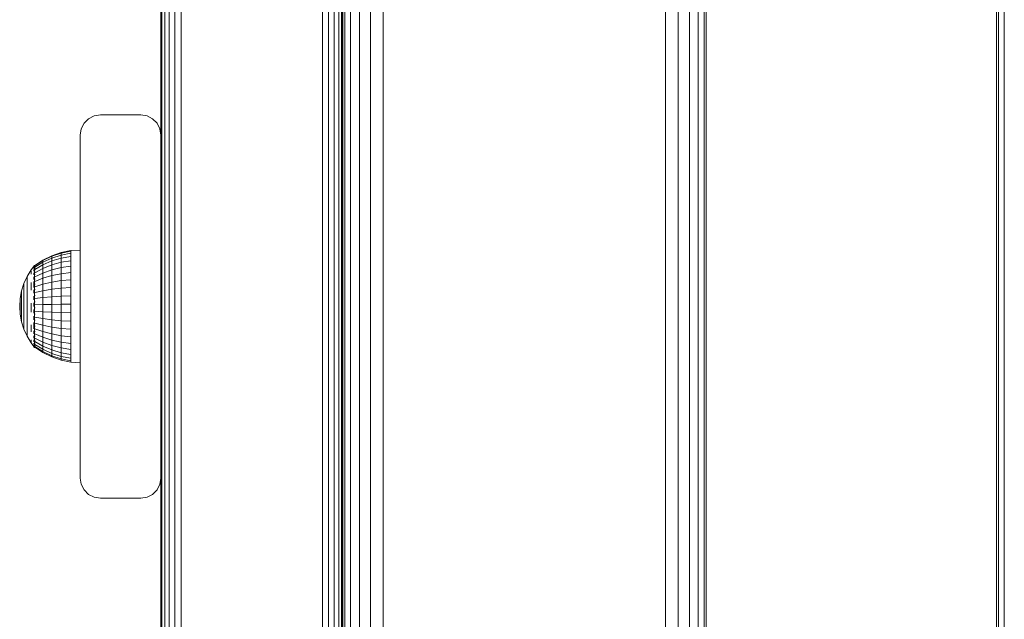
# Model space of a CAD drawing. Units: millimetres. Extents: x -1289 to 578302, y -1972 to 596964.
# Drawn here: x 5455 to 5699, y 4536 to 4685 of the extents above; entities that cross this region are included whole.
import ezdxf

# ---------------------------------------------------------------- set-up
doc = ezdxf.new("R2010")
doc.units = ezdxf.units.MM
doc.layers.add('Контур', color=7, linetype='Continuous', lineweight=15)

msp = doc.modelspace()

# ---------------------------------------------------------------- linework, layer by layer
at = {"layer": 'Контур'}
for p, q in [((5535.488, 3926.524), (5535.489, 5126.524)), ((5535.977, 3926.524), (5535.979, 5126.524)), ((5537.398, 3926.524), (5537.399, 5126.524)), ((5539.61, 3926.524), (5539.611, 5126.524)), ((5542.398, 3926.524), (5542.399, 5126.524)), ((5545.488, 3926.524), (5545.489, 5126.524)), ((5615.488, 3926.524), (5615.489, 5126.524)), ((5618.578, 3926.524), (5618.579, 5126.524)), ((5621.366, 3926.524), (5621.367, 5126.524)), ((5623.578, 3926.524), (5623.579, 5126.524)), ((5624.998, 3926.524), (5625, 5126.524)), ((5625.488, 3926.524), (5625.489, 5126.524)), ((5697.488, 3926.524), (5697.488, 5126.524)), ((5697.977, 3926.524), (5697.977, 5126.524)), ((5699.398, 3926.524), (5699.398, 5126.524)), ((5490.698, 4966.504), (5490.697, 4086.504)), ((5491.408, 4966.504), (5491.407, 4086.504)), ((5492.514, 4966.504), (5492.513, 4086.504)), ((5493.908, 4966.504), (5493.907, 4086.504)), ((5495.453, 4966.504), (5495.452, 4086.504)), ((5530.453, 4966.504), (5530.452, 4086.504)), ((5531.998, 4966.504), (5531.997, 4086.504)), ((5533.392, 4966.504), (5533.391, 4086.504)), ((5534.498, 4966.504), (5534.497, 4086.504)), ((5535.209, 4966.504), (5535.208, 4086.504)), ((5535.453, 4966.504), (5535.452, 4086.504)), ((5535.453, 4966.504), (5535.453, 4439.612)), ((5490.453, 4746.504), (5490.453, 4656.505)), ((5490.453, 4746.504), (5490.453, 4656.505)), ((5472.514, 4660.55), (5471.408, 4659.443)), ((5471.408, 4659.443), (5472.514, 4660.55)), ((5473.908, 4661.26), (5472.514, 4660.55)), ((5472.514, 4660.55), (5473.908, 4661.26)), ((5472.514, 4660.55), (5472.514, 4660.55)), ((5473.908, 4661.26), (5475.453, 4661.505)), ((5475.453, 4661.504), (5473.908, 4661.26)), ((5473.908, 4661.26), (5473.908, 4661.26)), ((5475.453, 4661.505), (5485.453, 4661.505)), ((5475.453, 4661.504), (5475.453, 4661.505)), ((5485.453, 4661.504), (5475.453, 4661.504)), ((5485.453, 4661.504), (5485.453, 4661.505)), ((5485.453, 4661.505), (5486.998, 4661.26)), ((5486.998, 4661.26), (5485.453, 4661.504)), ((5486.998, 4661.26), (5486.998, 4661.26)), ((5488.392, 4660.55), (5486.998, 4661.26)), ((5486.998, 4661.26), (5488.392, 4660.55)), ((5488.392, 4660.55), (5489.498, 4659.443)), ((5488.392, 4660.55), (5488.392, 4660.55)), ((5489.498, 4659.443), (5488.392, 4660.55)), ((5470.453, 4656.504), (5470.698, 4658.05)), ((5470.453, 4656.505), (5470.698, 4658.05)), ((5471.408, 4659.443), (5470.698, 4658.05)), ((5470.698, 4658.05), (5471.408, 4659.443)), ((5470.698, 4658.05), (5470.698, 4658.05)), ((5471.408, 4659.443), (5471.408, 4659.443)), ((5489.498, 4659.443), (5490.208, 4658.05)), ((5489.498, 4659.443), (5489.498, 4659.443)), ((5490.208, 4658.05), (5489.498, 4659.443)), ((5490.208, 4658.05), (5490.208, 4658.05)), ((5490.453, 4656.504), (5490.208, 4658.05)), ((5490.453, 4656.505), (5490.208, 4658.05)), ((5470.453, 4656.504), (5470.453, 4656.505)), ((5470.453, 4571.504), (5470.453, 4656.504)), ((5470.453, 4656.504), (5470.453, 4624.592)), ((5490.453, 4656.504), (5490.453, 4571.504)), ((5465.718, 4627.414), (5468.148, 4627.895)), ((5470.453, 4628.015), (5468.148, 4627.895)), ((5468.148, 4627.895), (5468.148, 4627.733)), ((5459.192, 4624.226), (5461.149, 4625.528)), ((5459.192, 4624.107), (5461.149, 4625.394)), ((5461.149, 4625.528), (5463.372, 4626.62)), ((5461.149, 4625.394), (5463.372, 4626.473)), ((5461.149, 4624.993), (5463.372, 4626.035)), ((5461.149, 4625.528), (5461.149, 4625.394)), ((5461.149, 4625.394), (5461.149, 4624.993)), ((5461.149, 4624.337), (5463.372, 4625.315)), ((5463.372, 4626.62), (5465.718, 4627.414)), ((5463.372, 4626.473), (5465.718, 4627.257)), ((5463.372, 4626.035), (5465.718, 4626.791)), ((5463.372, 4626.62), (5463.372, 4626.473)), ((5463.372, 4626.473), (5463.372, 4626.035)), ((5463.372, 4626.035), (5463.372, 4625.315)), ((5463.372, 4625.315), (5465.718, 4626.027)), ((5463.372, 4625.315), (5463.372, 4624.333)), ((5465.718, 4627.257), (5468.148, 4627.733)), ((5465.718, 4627.414), (5465.718, 4627.257)), ((5465.718, 4627.257), (5465.718, 4626.791)), ((5465.718, 4626.791), (5468.148, 4627.25)), ((5465.718, 4626.791), (5465.718, 4626.027)), ((5465.718, 4626.027), (5468.148, 4626.458)), ((5465.718, 4626.027), (5465.718, 4624.982)), ((5468.148, 4625.375), (5465.718, 4624.982)), ((5468.148, 4627.733), (5468.148, 4627.25)), ((5468.148, 4627.25), (5468.148, 4626.458)), ((5468.148, 4626.458), (5468.148, 4625.375)), ((5468.148, 4624.027), (5468.148, 4625.375)), ((5458.279, 4623.145), (5457.28, 4621.492)), ((5459.12, 4624.226), (5458.279, 4623.145)), ((5458.279, 4622.871), (5458.279, 4622.531)), ((5458.957, 4624.016), (5458.979, 4624.04)), ((5458.957, 4624.016), (5459.011, 4624.025)), ((5458.957, 4624.016), (5458.957, 4623.88)), ((5458.957, 4623.696), (5458.982, 4623.763)), ((5458.957, 4623.746), (5458.957, 4623.696)), ((5458.957, 4623.696), (5458.957, 4623.458)), ((5458.957, 4623.696), (5459.031, 4623.69)), ((5458.957, 4623.204), (5458.957, 4623.066)), ((5458.957, 4623.066), (5458.985, 4623.198)), ((5458.957, 4623.066), (5459.034, 4623.09)), ((5458.957, 4623.066), (5458.957, 4622.807)), ((5459.12, 4624.226), (5459.282, 4624.226)), ((5459.12, 4623.988), (5459.12, 4624.226)), ((5459.12, 4623.988), (5459.282, 4623.988)), ((5459.12, 4623.517), (5459.12, 4623.988)), ((5459.12, 4623.517), (5459.282, 4623.517)), ((5459.12, 4622.824), (5459.12, 4623.517)), ((5459.192, 4623.752), (5461.149, 4624.993)), ((5459.192, 4623.17), (5461.149, 4624.337)), ((5459.192, 4622.374), (5461.149, 4623.439)), ((5461.149, 4624.993), (5461.149, 4624.337)), ((5461.149, 4624.337), (5461.149, 4623.439)), ((5463.372, 4624.333), (5461.149, 4623.439)), ((5461.149, 4622.322), (5461.149, 4623.439)), ((5461.149, 4622.322), (5463.372, 4623.109)), ((5465.718, 4624.982), (5463.372, 4624.333)), ((5463.372, 4623.109), (5463.372, 4624.333)), ((5463.372, 4623.109), (5465.718, 4623.68)), ((5463.372, 4623.109), (5463.372, 4621.673)), ((5465.718, 4623.68), (5465.718, 4624.982)), ((5465.718, 4623.68), (5468.148, 4624.027)), ((5465.718, 4623.68), (5465.718, 4622.154)), ((5468.148, 4624.027), (5468.148, 4622.446)), ((5457.28, 4621.492), (5456.487, 4619.73)), ((5457.28, 4621.492), (5457.28, 4621.435)), ((5457.28, 4621.435), (5457.28, 4621.267)), ((5457.28, 4620.989), (5457.28, 4621.267)), ((5457.28, 4620.607), (5457.28, 4620.989)), ((5457.28, 4620.125), (5457.28, 4620.607)), ((5458.279, 4622.064), (5458.279, 4622.531)), ((5458.957, 4622.409), (5458.957, 4622.146)), ((5458.957, 4622.146), (5459.032, 4622.245)), ((5458.957, 4622.146), (5458.957, 4621.907)), ((5458.957, 4622.146), (5458.984, 4621.978)), ((5458.957, 4621.394), (5458.957, 4620.967)), ((5458.957, 4620.967), (5459.026, 4621.161)), ((5458.957, 4620.967), (5458.957, 4620.761)), ((5458.957, 4620.967), (5458.98, 4620.827)), ((5459.12, 4622.824), (5459.282, 4622.824)), ((5459.12, 4621.925), (5459.12, 4622.824)), ((5459.12, 4621.925), (5459.282, 4621.925)), ((5459.12, 4620.842), (5459.12, 4621.925)), ((5459.12, 4620.842), (5459.282, 4620.842)), ((5459.12, 4619.6), (5459.12, 4620.842)), ((5459.192, 4621.384), (5461.149, 4622.322)), ((5459.192, 4620.221), (5461.149, 4621.011)), ((5461.149, 4622.322), (5461.149, 4621.011)), ((5461.149, 4621.011), (5463.372, 4621.673)), ((5461.149, 4621.011), (5461.149, 4619.536)), ((5463.372, 4621.673), (5465.718, 4622.154)), ((5463.372, 4621.673), (5463.372, 4620.058)), ((5463.372, 4620.058), (5465.718, 4620.437)), ((5465.718, 4622.154), (5468.148, 4622.446)), ((5465.718, 4622.154), (5465.718, 4620.437)), ((5465.718, 4620.437), (5468.148, 4620.667)), ((5465.718, 4620.437), (5465.718, 4618.571)), ((5468.148, 4622.446), (5468.148, 4620.667)), ((5468.148, 4620.667), (5468.148, 4618.734)), ((5456.487, 4619.73), (5455.912, 4617.885)), ((5456.487, 4619.73), (5456.487, 4619.687)), ((5456.487, 4619.687), (5456.487, 4619.558)), ((5456.487, 4619.347), (5456.487, 4619.558)), ((5456.487, 4619.055), (5456.487, 4619.347)), ((5456.487, 4618.687), (5456.487, 4619.055)), ((5456.487, 4618.249), (5456.487, 4618.687)), ((5456.487, 4618.249), (5456.487, 4617.747)), ((5457.28, 4619.551), (5457.28, 4620.125)), ((5457.28, 4619.551), (5457.28, 4618.894)), ((5457.28, 4618.163), (5457.28, 4618.894)), ((5457.28, 4617.37), (5457.28, 4618.163)), ((5458.279, 4619.969), (5458.279, 4619.076)), ((5458.279, 4618.107), (5458.279, 4619.076)), ((5458.957, 4620.247), (5458.957, 4619.565)), ((5458.957, 4619.565), (5459.011, 4619.819)), ((5458.957, 4619.565), (5458.957, 4618.757)), ((5458.957, 4619.565), (5458.982, 4619.431)), ((5458.957, 4618.178), (5458.957, 4617.986)), ((5458.957, 4617.986), (5458.979, 4618.135)), ((5459.12, 4619.6), (5459.282, 4619.6)), ((5459.12, 4618.228), (5459.12, 4619.6)), ((5459.12, 4618.228), (5459.282, 4618.228)), ((5459.12, 4616.759), (5459.12, 4618.228)), ((5459.192, 4618.914), (5461.149, 4619.536)), ((5461.149, 4619.536), (5463.372, 4620.058)), ((5461.149, 4619.536), (5461.149, 4617.934)), ((5461.149, 4617.934), (5463.372, 4618.303)), ((5463.372, 4620.058), (5463.372, 4618.303)), ((5463.372, 4618.303), (5465.718, 4618.571)), ((5463.372, 4618.303), (5463.372, 4616.448)), ((5465.718, 4618.571), (5468.148, 4618.734)), ((5465.718, 4618.571), (5465.718, 4616.599)), ((5468.148, 4618.734), (5468.148, 4616.691)), ((5455.447, 4614.056), (5455.564, 4615.985)), ((5455.912, 4617.885), (5455.564, 4615.985)), ((5455.564, 4615.985), (5455.564, 4615.97)), ((5455.564, 4615.97), (5455.564, 4615.926)), ((5455.564, 4615.854), (5455.564, 4615.926)), ((5455.564, 4615.755), (5455.564, 4615.854)), ((5455.564, 4615.63), (5455.564, 4615.755)), ((5455.564, 4615.481), (5455.564, 4615.63)), ((5455.912, 4617.885), (5455.912, 4617.856)), ((5455.912, 4617.856), (5455.912, 4617.769)), ((5455.912, 4617.626), (5455.912, 4617.769)), ((5455.912, 4617.429), (5455.912, 4617.626)), ((5455.912, 4617.181), (5455.912, 4617.429)), ((5455.912, 4616.886), (5455.912, 4617.181)), ((5455.912, 4616.886), (5455.912, 4616.547)), ((5455.912, 4616.171), (5455.912, 4616.547)), ((5455.912, 4615.763), (5455.912, 4616.171)), ((5455.912, 4615.329), (5455.912, 4615.763)), ((5456.487, 4617.19), (5456.487, 4617.747)), ((5456.487, 4616.585), (5456.487, 4617.19)), ((5456.487, 4615.942), (5456.487, 4616.585)), ((5456.487, 4615.27), (5456.487, 4615.942)), ((5457.28, 4616.527), (5457.28, 4617.37)), ((5457.28, 4615.647), (5457.28, 4616.527)), ((5457.28, 4615.647), (5457.28, 4614.742)), ((5458.957, 4617.986), (5458.957, 4617.306)), ((5458.957, 4617.986), (5459.014, 4617.758)), ((5458.957, 4616.549), (5458.957, 4616.281)), ((5458.957, 4616.281), (5458.982, 4616.508)), ((5458.957, 4616.281), (5458.957, 4615.681)), ((5458.957, 4616.281), (5459.029, 4616.113)), ((5459.12, 4616.759), (5459.282, 4616.759)), ((5459.12, 4615.226), (5459.12, 4616.759)), ((5459.192, 4617.494), (5461.149, 4617.934)), ((5459.192, 4615.992), (5461.149, 4616.24)), ((5461.149, 4617.934), (5461.149, 4616.24)), ((5461.149, 4616.24), (5463.372, 4616.448)), ((5461.149, 4616.24), (5461.149, 4614.495)), ((5463.372, 4616.448), (5465.718, 4616.599)), ((5463.372, 4616.448), (5463.372, 4614.537)), ((5465.718, 4616.599), (5468.148, 4616.691)), ((5465.718, 4616.599), (5465.718, 4614.568)), ((5468.148, 4616.691), (5468.148, 4614.586)), ((5455.447, 4614.056), (5455.564, 4612.131)), ((5455.564, 4615.481), (5455.564, 4615.311)), ((5455.564, 4615.121), (5455.564, 4615.311)), ((5455.564, 4614.916), (5455.564, 4615.121)), ((5455.564, 4614.697), (5455.564, 4614.916)), ((5455.564, 4614.469), (5455.564, 4614.697)), ((5455.564, 4614.469), (5455.564, 4614.234)), ((5455.564, 4613.997), (5455.564, 4614.234)), ((5455.564, 4613.76), (5455.564, 4613.997)), ((5455.564, 4613.528), (5455.564, 4613.76)), ((5455.564, 4613.304), (5455.564, 4613.528)), ((5455.564, 4613.304), (5455.564, 4613.092)), ((5455.912, 4614.875), (5455.912, 4615.329)), ((5455.912, 4614.875), (5455.912, 4614.409)), ((5455.912, 4613.938), (5455.912, 4614.409)), ((5455.912, 4613.469), (5455.912, 4613.938)), ((5455.912, 4613.008), (5455.912, 4613.469)), ((5456.487, 4615.27), (5456.487, 4614.58)), ((5456.487, 4613.881), (5456.487, 4614.58)), ((5456.487, 4613.186), (5456.487, 4613.881)), ((5456.487, 4612.503), (5456.487, 4613.186)), ((5457.28, 4613.827), (5457.28, 4614.742)), ((5457.28, 4612.915), (5457.28, 4613.827)), ((5458.279, 4614.895), (5458.279, 4613.776)), ((5458.279, 4612.662), (5458.279, 4613.776)), ((5458.957, 4614.934), (5458.957, 4614.505)), ((5458.957, 4614.505), (5458.986, 4614.833)), ((5458.957, 4614.505), (5458.957, 4614.003)), ((5458.957, 4614.505), (5459.036, 4614.467)), ((5458.957, 4613.267), (5458.957, 4612.714)), ((5459.12, 4615.226), (5459.282, 4615.226)), ((5459.12, 4613.665), (5459.12, 4615.226)), ((5459.12, 4613.665), (5459.282, 4613.665)), ((5459.12, 4612.114), (5459.12, 4613.665)), ((5459.192, 4614.446), (5461.149, 4614.495)), ((5461.149, 4614.495), (5463.372, 4614.537)), ((5461.149, 4614.495), (5461.149, 4612.74)), ((5463.372, 4614.537), (5465.718, 4614.568)), ((5463.372, 4614.537), (5463.372, 4612.615)), ((5465.718, 4614.568), (5468.148, 4614.586)), ((5465.718, 4614.568), (5465.718, 4612.524)), ((5468.148, 4614.586), (5468.148, 4612.469)), ((5455.564, 4612.894), (5455.564, 4613.092)), ((5455.564, 4612.713), (5455.564, 4612.894)), ((5455.564, 4612.553), (5455.564, 4612.713)), ((5455.564, 4612.416), (5455.564, 4612.553)), ((5455.564, 4612.416), (5455.564, 4612.304)), ((5455.564, 4612.218), (5455.564, 4612.304)), ((5455.564, 4612.16), (5455.564, 4612.218)), ((5455.564, 4612.131), (5455.564, 4612.16)), ((5455.912, 4610.234), (5455.564, 4612.131)), ((5455.912, 4612.563), (5455.912, 4613.008)), ((5455.912, 4612.563), (5455.912, 4612.141)), ((5455.912, 4611.748), (5455.912, 4612.141)), ((5455.912, 4611.39), (5455.912, 4611.748)), ((5455.912, 4611.073), (5455.912, 4611.39)), ((5455.912, 4610.8), (5455.912, 4611.073)), ((5455.912, 4610.8), (5455.912, 4610.577)), ((5456.487, 4611.844), (5456.487, 4612.503)), ((5456.487, 4611.844), (5456.487, 4611.219)), ((5456.487, 4610.637), (5456.487, 4611.219)), ((5457.28, 4612.021), (5457.28, 4612.915)), ((5457.28, 4611.158), (5457.28, 4612.021)), ((5457.28, 4611.158), (5457.28, 4610.338)), ((5458.957, 4612.714), (5459.033, 4612.821)), ((5458.957, 4612.714), (5458.957, 4612.368)), ((5458.957, 4612.714), (5458.984, 4612.434)), ((5458.957, 4611.608), (5458.957, 4610.966)), ((5458.957, 4610.966), (5459.023, 4611.177)), ((5458.957, 4610.966), (5458.957, 4610.744)), ((5458.957, 4610.966), (5458.978, 4610.794)), ((5459.12, 4612.114), (5459.282, 4612.114)), ((5459.12, 4610.608), (5459.12, 4612.114)), ((5459.192, 4612.89), (5461.149, 4612.74)), ((5459.192, 4611.361), (5461.149, 4611.016)), ((5463.372, 4612.615), (5461.149, 4612.74)), ((5461.149, 4611.016), (5461.149, 4612.74)), ((5461.149, 4611.016), (5461.149, 4609.363)), ((5461.149, 4611.016), (5463.372, 4610.727)), ((5463.372, 4610.727), (5463.372, 4612.615)), ((5465.718, 4612.524), (5463.372, 4612.615)), ((5463.372, 4610.727), (5465.718, 4610.516)), ((5463.372, 4610.727), (5463.372, 4608.916)), ((5465.718, 4610.516), (5465.718, 4612.524)), ((5468.148, 4612.469), (5465.718, 4612.524)), ((5468.148, 4610.389), (5468.148, 4612.469)), ((5455.912, 4610.407), (5455.912, 4610.577)), ((5455.912, 4610.292), (5455.912, 4610.407)), ((5455.912, 4610.234), (5455.912, 4610.292)), ((5456.487, 4608.393), (5455.912, 4610.234)), ((5456.487, 4610.106), (5456.487, 4610.637)), ((5456.487, 4609.636), (5456.487, 4610.106)), ((5456.487, 4609.232), (5456.487, 4609.636)), ((5456.487, 4609.232), (5456.487, 4608.902)), ((5456.487, 4608.649), (5456.487, 4608.902)), ((5456.487, 4608.479), (5456.487, 4608.649)), ((5456.487, 4608.393), (5456.487, 4608.479)), ((5457.28, 4606.635), (5456.487, 4608.393)), ((5457.28, 4609.575), (5457.28, 4610.338)), ((5457.28, 4608.88), (5457.28, 4609.575)), ((5457.28, 4608.263), (5457.28, 4608.88)), ((5457.28, 4607.734), (5457.28, 4608.263)), ((5458.279, 4609.511), (5458.279, 4608.579)), ((5458.279, 4607.729), (5458.279, 4608.579)), ((5458.957, 4610.032), (5458.957, 4609.317)), ((5458.957, 4609.317), (5459, 4609.517)), ((5458.957, 4609.317), (5458.957, 4608.475)), ((5458.957, 4609.317), (5458.989, 4609.134)), ((5459.12, 4610.608), (5459.282, 4610.608)), ((5459.12, 4609.183), (5459.12, 4610.608)), ((5459.12, 4609.183), (5459.282, 4609.183)), ((5459.12, 4607.873), (5459.12, 4609.183)), ((5459.192, 4609.896), (5461.149, 4609.363)), ((5459.192, 4608.528), (5461.149, 4607.82)), ((5461.149, 4609.363), (5461.149, 4607.82)), ((5461.149, 4609.363), (5463.372, 4608.916)), ((5463.372, 4608.916), (5463.372, 4607.227)), ((5463.372, 4608.916), (5465.718, 4608.592)), ((5465.718, 4610.516), (5465.718, 4608.592)), ((5465.718, 4610.516), (5468.148, 4610.389)), ((5465.718, 4608.592), (5468.148, 4608.395)), ((5465.718, 4608.592), (5465.718, 4606.795)), ((5468.148, 4610.389), (5468.148, 4608.395)), ((5468.148, 4608.395), (5468.148, 4606.533)), ((5457.28, 4607.734), (5457.28, 4607.301)), ((5457.28, 4606.97), (5457.28, 4607.301)), ((5457.28, 4606.747), (5457.28, 4606.97)), ((5457.28, 4606.635), (5457.28, 4606.747)), ((5458.279, 4604.984), (5457.28, 4606.635)), ((5458.279, 4605.799), (5458.279, 4605.395)), ((5458.957, 4607.994), (5458.957, 4607.821)), ((5458.957, 4607.821), (5458.978, 4607.944)), ((5458.957, 4607.821), (5458.957, 4607.287)), ((5458.957, 4607.821), (5459.02, 4607.585)), ((5458.957, 4606.742), (5458.957, 4606.525)), ((5458.957, 4606.525), (5458.982, 4606.683)), ((5458.957, 4606.525), (5458.957, 4606.186)), ((5458.957, 4606.525), (5459.03, 4606.379)), ((5459.12, 4607.873), (5459.282, 4607.873)), ((5459.12, 4606.707), (5459.12, 4607.873)), ((5459.12, 4606.707), (5459.282, 4606.707)), ((5459.12, 4605.713), (5459.12, 4606.707)), ((5459.192, 4607.29), (5461.149, 4606.423)), ((5459.192, 4606.21), (5461.149, 4605.205)), ((5461.149, 4607.82), (5461.149, 4606.423)), ((5461.149, 4607.82), (5463.372, 4607.227)), ((5461.149, 4606.423), (5461.149, 4605.205)), ((5461.149, 4606.423), (5463.372, 4605.697)), ((5463.372, 4607.227), (5463.372, 4605.697)), ((5463.372, 4607.227), (5465.718, 4606.795)), ((5465.718, 4606.795), (5465.718, 4605.169)), ((5465.718, 4606.795), (5468.148, 4606.533)), ((5468.148, 4606.533), (5468.148, 4604.848)), ((5458.279, 4605.122), (5458.279, 4605.395)), ((5458.957, 4604.074), (5458.279, 4604.984)), ((5458.957, 4605.725), (5458.957, 4605.472)), ((5458.957, 4605.472), (5458.985, 4605.64)), ((5458.957, 4605.472), (5458.957, 4605.275)), ((5458.957, 4605.472), (5459.033, 4605.414)), ((5458.957, 4604.948), (5458.957, 4604.694)), ((5458.957, 4604.694), (5458.957, 4604.602)), ((5458.957, 4604.694), (5459.033, 4604.69)), ((5458.957, 4604.694), (5458.984, 4604.595)), ((5458.957, 4604.409), (5458.957, 4604.217)), ((5458.957, 4604.217), (5459.023, 4604.219)), ((5458.957, 4604.198), (5458.957, 4604.217)), ((5458.957, 4604.217), (5458.978, 4604.179)), ((5458.957, 4604.056), (5458.957, 4604.125)), ((5458.957, 4604.056), (5458.992, 4604.037)), ((5459.12, 4603.856), (5458.98, 4604.043)), ((5459.12, 4605.713), (5459.282, 4605.713)), ((5459.12, 4604.915), (5459.12, 4605.713)), ((5459.12, 4604.915), (5459.282, 4604.915)), ((5459.12, 4604.331), (5459.12, 4604.915)), ((5459.12, 4604.331), (5459.282, 4604.331)), ((5459.12, 4603.976), (5459.12, 4604.331)), ((5459.12, 4603.976), (5459.282, 4603.976)), ((5459.12, 4603.856), (5459.12, 4603.976)), ((5459.12, 4603.856), (5459.282, 4603.856)), ((5459.192, 4605.314), (5461.149, 4604.195)), ((5459.192, 4604.623), (5461.149, 4603.416)), ((5459.192, 4604.153), (5461.149, 4602.886)), ((5461.149, 4602.618), (5459.192, 4603.916)), ((5461.149, 4605.205), (5463.372, 4604.363)), ((5461.149, 4605.205), (5461.149, 4604.195)), ((5461.149, 4604.195), (5463.372, 4603.256)), ((5461.149, 4604.195), (5461.149, 4603.416)), ((5463.372, 4602.403), (5461.149, 4603.416)), ((5461.149, 4602.886), (5461.149, 4603.416)), ((5463.372, 4605.697), (5463.372, 4604.363)), ((5463.372, 4605.697), (5465.718, 4605.169)), ((5463.372, 4604.363), (5465.718, 4603.751)), ((5463.372, 4604.363), (5463.372, 4603.256)), ((5465.718, 4605.169), (5465.718, 4603.751)), ((5465.718, 4605.169), (5468.148, 4604.848)), ((5465.718, 4603.751), (5468.148, 4603.379)), ((5465.718, 4603.751), (5465.718, 4602.574)), ((5468.148, 4604.848), (5468.148, 4603.379)), ((5468.148, 4603.379), (5468.148, 4602.16)), ((5461.149, 4602.886), (5463.372, 4601.822)), ((5461.149, 4602.618), (5461.149, 4602.886)), ((5463.372, 4601.529), (5461.149, 4602.618)), ((5463.372, 4603.256), (5465.718, 4602.574)), ((5463.372, 4603.256), (5463.372, 4602.403)), ((5465.718, 4601.667), (5463.372, 4602.403)), ((5463.372, 4601.822), (5463.372, 4602.403)), ((5463.372, 4601.822), (5465.718, 4601.05)), ((5463.372, 4601.529), (5463.372, 4601.822)), ((5465.718, 4600.738), (5463.372, 4601.529)), ((5465.718, 4602.574), (5468.148, 4602.16)), ((5465.718, 4602.574), (5465.718, 4601.667)), ((5468.148, 4601.22), (5465.718, 4601.667)), ((5465.718, 4601.05), (5465.718, 4601.667)), ((5465.718, 4601.05), (5468.148, 4600.581)), ((5465.718, 4600.738), (5465.718, 4601.05)), ((5468.148, 4602.16), (5468.148, 4601.22)), ((5468.148, 4600.581), (5468.148, 4601.22)), ((5468.148, 4600.257), (5465.718, 4600.738)), ((5468.148, 4600.257), (5468.148, 4600.581)), ((5470.453, 4600.056), (5468.148, 4600.257)), ((5490.453, 4571.504), (5490.453, 4575.669)), ((5470.453, 4571.504), (5470.698, 4569.959)), ((5470.698, 4569.959), (5471.408, 4568.566)), ((5489.498, 4568.566), (5490.208, 4569.959)), ((5490.453, 4571.504), (5490.208, 4569.959)), ((5490.453, 4571.504), (5490.452, 4086.504)), ((5490.453, 4571.504), (5490.453, 4481.505)), ((5471.408, 4568.566), (5472.514, 4567.459)), ((5472.514, 4567.459), (5473.908, 4566.749)), ((5486.998, 4566.749), (5488.392, 4567.459)), ((5488.392, 4567.459), (5489.498, 4568.566)), ((5473.908, 4566.749), (5475.453, 4566.504)), ((5485.453, 4566.504), (5475.453, 4566.504)), ((5485.453, 4566.504), (5486.998, 4566.749))]:
    msp.add_line(p, q, dxfattribs=at)

doc.saveas('drawing.dxf')
